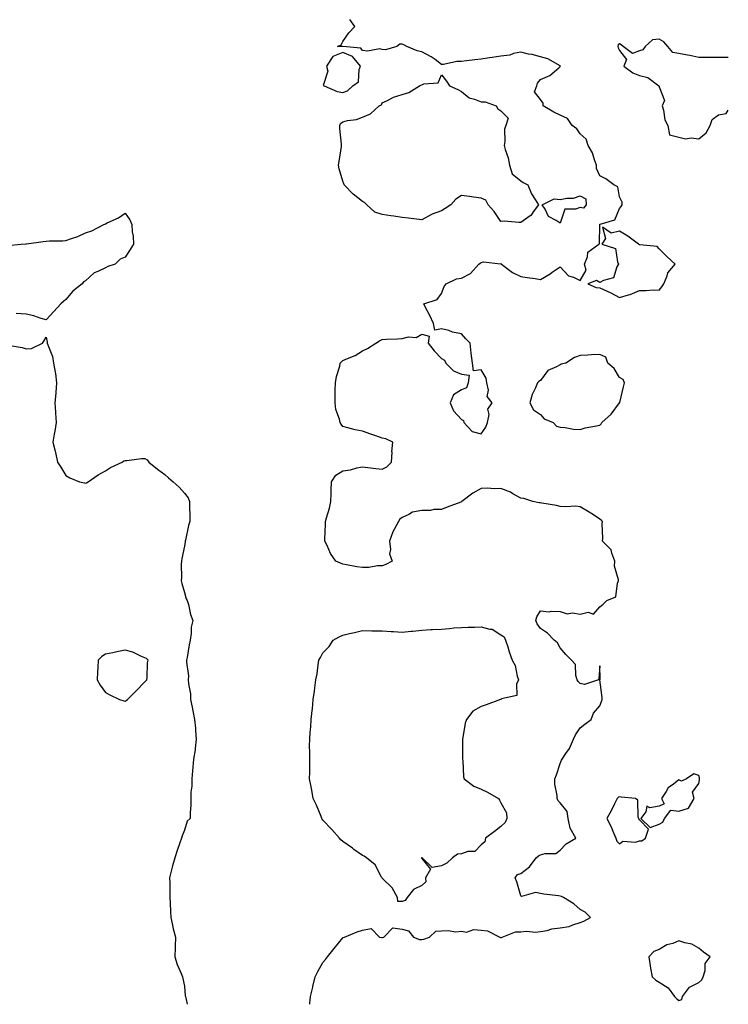
# Model space of a CAD drawing. Units: inches. Extents: x 889283 to 891923, y 7263578 to 7266218.
# Drawn here: x 891565 to 891923, y 7263578 to 7264075 of the extents above; entities that cross this region are included whole.
import ezdxf

# ---------------------------------------------------------------- set-up
doc = ezdxf.new("R2010")
doc.units = ezdxf.units.IN
doc.header["$MEASUREMENT"] = 0
doc.layers.add('Contour_88927263', color=7, linetype='Continuous', true_color=0xcd21bf)

msp = doc.modelspace()

# ---------------------------------------------------------------- linework, layer by layer
at = {"layer": 'Contour_88927263'}
for points in [[(891711.4, 7263578, 3313), (891711.47, 7263578.49, 3313), (891711.71, 7263581.92, 3313), (891712.87, 7263586.74, 3313), (891712.94, 7263587.03, 3313), (891714.1, 7263591.92, 3313), (891715.46, 7263594.51, 3313), (891718.05, 7263599.1, 3313), (891719.28, 7263600.69, 3313), (891720.3, 7263601.92, 3313), (891723.75, 7263606.22, 3313), (891728.05, 7263611.66, 3313), (891728.24, 7263611.73, 3313), (891729.02, 7263611.92, 3313), (891735.39, 7263614.58, 3313), (891738.05, 7263615.45, 3313), (891742.45, 7263616.31, 3313), (891746.69, 7263611.92, 3313), (891747.83, 7263611.7, 3313), (891748.05, 7263611.69, 3313), (891748.23, 7263611.73, 3313), (891748.78, 7263611.92, 3313), (891753.39, 7263616.58, 3313), (891758.05, 7263615.99, 3313), (891761.24, 7263615.11, 3313), (891763.9, 7263611.92, 3313), (891766.92, 7263610.79, 3313), (891768.05, 7263610.72, 3313), (891769.09, 7263610.88, 3313), (891771.9, 7263611.92, 3313), (891775.09, 7263614.89, 3313), (891778.05, 7263615.08, 3313), (891781.45, 7263615.32, 3313), (891785.28, 7263614.69, 3313), (891788.05, 7263614.98, 3313), (891790.56, 7263614.43, 3313), (891794.26, 7263615.71, 3313), (891798.05, 7263615.41, 3313), (891801.26, 7263615.13, 3313), (891807.51, 7263611.92, 3313), (891807.85, 7263611.72, 3313), (891808.05, 7263611.7, 3313), (891808.27, 7263611.7, 3313), (891808.73, 7263611.92, 3313), (891815.37, 7263614.6, 3313), (891818.05, 7263614.59, 3313), (891821, 7263614.88, 3313), (891825.59, 7263614.37, 3313), (891828.05, 7263614.75, 3313), (891831.48, 7263615.35, 3313), (891833.85, 7263616.12, 3313), (891838.05, 7263616.62, 3313), (891842.62, 7263617.35, 3313), (891844.36, 7263618.23, 3313), (891848.05, 7263619.3, 3313), (891849.95, 7263620.02, 3313), (891853.32, 7263621.92, 3313), (891850.62, 7263624.49, 3313), (891848.05, 7263625.82, 3313), (891844.84, 7263628.71, 3313), (891839.59, 7263631.92, 3313), (891838.63, 7263632.5, 3313), (891838.05, 7263632.64, 3313), (891837.19, 7263632.79, 3313), (891829.78, 7263633.65, 3313), (891828.05, 7263633.97, 3313), (891825.51, 7263634.47, 3313), (891818.5, 7263632.38, 3313), (891818.05, 7263632.74, 3313), (891816, 7263639.87, 3313), (891815.19, 7263641.92, 3313), (891816.41, 7263643.55, 3313), (891818.05, 7263644.04, 3313), (891822.48, 7263647.49, 3313), (891825.89, 7263651.92, 3313), (891827.04, 7263652.93, 3313), (891828.05, 7263653.51, 3313), (891830.33, 7263654.21, 3313), (891835.85, 7263654.12, 3313), (891838.05, 7263655.83, 3313), (891840.97, 7263659, 3313), (891845.98, 7263661.92, 3313), (891843.05, 7263666.92, 3313), (891842.11, 7263671.92, 3313), (891841.46, 7263675.33, 3313), (891838.05, 7263679.75, 3313), (891836.97, 7263680.84, 3313), (891836.45, 7263681.92, 3313), (891836.42, 7263683.55, 3313), (891835.34, 7263689.21, 3313), (891835.29, 7263691.92, 3313), (891836.09, 7263693.87, 3313), (891838.05, 7263699.66, 3313), (891838.7, 7263701.28, 3313), (891838.93, 7263701.92, 3313), (891840.91, 7263704.78, 3313), (891842.77, 7263707.2, 3313), (891844.72, 7263711.92, 3313), (891845.8, 7263714.18, 3313), (891848.05, 7263717.6, 3313), (891850.53, 7263719.44, 3313), (891853.69, 7263721.92, 3313), (891854.86, 7263725.1, 3313), (891858.05, 7263728.86, 3313), (891858.94, 7263731.03, 3313), (891859.2, 7263731.92, 3313), (891859.16, 7263733.03, 3313), (891858.12, 7263741.84, 3313), (891858.12, 7263741.92, 3313), (891858.15, 7263742.02, 3313), (891858.05, 7263749.06, 3313), (891857.48, 7263742.49, 3313), (891857.45, 7263741.92, 3313), (891850.37, 7263739.6, 3313), (891848.05, 7263740.03, 3313), (891847.15, 7263741.02, 3313), (891846.61, 7263741.92, 3313), (891845.88, 7263744.09, 3313), (891845.81, 7263749.67, 3313), (891843.66, 7263751.92, 3313), (891840.81, 7263754.68, 3313), (891838.05, 7263758.15, 3313), (891836.66, 7263760.53, 3313), (891834.88, 7263761.92, 3313), (891831.61, 7263765.47, 3313), (891828.05, 7263767.77, 3313), (891826.37, 7263770.24, 3313), (891825.76, 7263771.92, 3313), (891826.26, 7263773.71, 3313), (891828.05, 7263776.71, 3313), (891832.46, 7263776.33, 3313), (891833.36, 7263776.62, 3313), (891838.05, 7263776.43, 3313), (891841.45, 7263775.32, 3313), (891844.24, 7263775.73, 3313), (891848.05, 7263775.14, 3313), (891852.15, 7263776.02, 3313), (891854.88, 7263775.08, 3313), (891858.05, 7263778.87, 3313), (891859.8, 7263780.17, 3313), (891861.62, 7263781.92, 3313), (891866.11, 7263783.86, 3313), (891866.91, 7263790.78, 3313), (891867.44, 7263791.92, 3313), (891867.55, 7263792.42, 3313), (891865.48, 7263799.35, 3313), (891865.7, 7263801.92, 3313), (891864.07, 7263805.89, 3313), (891863.79, 7263807.66, 3313), (891859.46, 7263811.92, 3313), (891859.6, 7263813.47, 3313), (891859.25, 7263820.72, 3313), (891859.4, 7263821.92, 3313), (891858.77, 7263822.63, 3313), (891858.05, 7263823.11, 3313), (891854.77, 7263825.2, 3313), (891852.68, 7263826.55, 3313), (891848.05, 7263829.37, 3313), (891845.83, 7263829.7, 3313), (891840.72, 7263829.24, 3313), (891838.05, 7263829.52, 3313), (891836.12, 7263830, 3313), (891828.8, 7263831.17, 3313), (891828.05, 7263831.33, 3313), (891827.44, 7263831.31, 3313), (891824.11, 7263831.92, 3313), (891819.6, 7263833.47, 3313), (891818.05, 7263833.73, 3313), (891814.07, 7263835.9, 3313), (891812.81, 7263836.68, 3313), (891808.05, 7263838.57, 3313), (891804.58, 7263838.45, 3313), (891801.21, 7263838.76, 3313), (891798.05, 7263838.65, 3313), (891793.81, 7263836.16, 3313), (891788.31, 7263831.92, 3313), (891788.15, 7263831.82, 3313), (891788.05, 7263831.76, 3313), (891787.8, 7263831.67, 3313), (891780.88, 7263829.09, 3313), (891778.05, 7263827.95, 3313), (891774.09, 7263827.96, 3313), (891772.46, 7263827.51, 3313), (891768.05, 7263827.51, 3313), (891763.39, 7263826.58, 3313), (891761.52, 7263825.39, 3313), (891758.05, 7263823.89, 3313), (891756.92, 7263823.05, 3313), (891756.3, 7263821.92, 3313), (891754.3, 7263818.17, 3313), (891753.34, 7263816.63, 3313), (891751.66, 7263811.92, 3313), (891752.26, 7263807.71, 3313), (891751.69, 7263805.56, 3313), (891753.1, 7263801.92, 3313), (891749.8, 7263800.17, 3313), (891748.05, 7263799.47, 3313), (891745.58, 7263799.45, 3313), (891741.3, 7263798.67, 3313), (891738.05, 7263798.65, 3313), (891735.19, 7263799.06, 3313), (891729.98, 7263799.99, 3313), (891728.05, 7263800.28, 3313), (891726.97, 7263800.84, 3313), (891724.53, 7263801.92, 3313), (891721.85, 7263805.73, 3313), (891720.14, 7263809.83, 3313), (891719.09, 7263811.92, 3313), (891719.08, 7263812.96, 3313), (891719.42, 7263820.54, 3313), (891719.41, 7263821.92, 3313), (891719.89, 7263823.76, 3313), (891721.29, 7263828.68, 3313), (891722.07, 7263831.92, 3313), (891722.16, 7263836.03, 3313), (891722.23, 7263837.74, 3313), (891722.32, 7263841.92, 3313), (891724.64, 7263845.33, 3313), (891728.05, 7263847.55, 3313), (891731.94, 7263848.03, 3313), (891735.12, 7263848.98, 3313), (891738.05, 7263849.49, 3313), (891740.81, 7263849.17, 3313), (891744.87, 7263848.74, 3313), (891748.05, 7263848.37, 3313), (891750.4, 7263849.58, 3313), (891752.8, 7263851.92, 3313), (891753, 7263856.86, 3313), (891752.91, 7263857.06, 3313), (891753.31, 7263861.92, 3313), (891749.84, 7263863.72, 3313), (891748.05, 7263864.03, 3313), (891744.79, 7263865.18, 3313), (891742.22, 7263866.09, 3313), (891738.05, 7263867.55, 3313), (891734.39, 7263868.26, 3313), (891730.72, 7263869.24, 3313), (891728.05, 7263869.83, 3313), (891727.2, 7263871.07, 3313), (891726.77, 7263871.92, 3313), (891726.45, 7263873.52, 3313), (891724.61, 7263878.47, 3313), (891724.19, 7263881.92, 3313), (891724.25, 7263885.72, 3313), (891724.32, 7263888.19, 3313), (891724.38, 7263891.92, 3313), (891724.89, 7263895.08, 3313), (891726.52, 7263900.39, 3313), (891726.83, 7263901.92, 3313), (891727.39, 7263902.58, 3313), (891728.05, 7263903.2, 3313), (891730.41, 7263904.28, 3313), (891734.28, 7263905.69, 3313), (891738.05, 7263908.15, 3313), (891740.6, 7263909.36, 3313), (891744.78, 7263911.92, 3313), (891746.73, 7263913.24, 3313), (891748.05, 7263913.92, 3313), (891750.14, 7263914.01, 3313), (891755.75, 7263914.22, 3313), (891758.05, 7263914.31, 3313), (891761.25, 7263915.12, 3313), (891765.16, 7263914.81, 3313), (891768.05, 7263916.62, 3313), (891771.71, 7263915.58, 3313), (891771.27, 7263911.92, 3313), (891774.29, 7263908.16, 3313), (891778.05, 7263904.32, 3313), (891779.58, 7263903.45, 3313), (891780.27, 7263901.92, 3313), (891784.1, 7263897.96, 3313), (891788.05, 7263896.3, 3313), (891791.91, 7263895.78, 3313), (891791.46, 7263891.92, 3313), (891790.61, 7263889.36, 3313), (891788.05, 7263888.38, 3313), (891784.04, 7263885.92, 3313), (891782.37, 7263881.92, 3313), (891783.99, 7263877.87, 3313), (891788.05, 7263873.35, 3313), (891789.09, 7263872.96, 3313), (891789.32, 7263871.92, 3313), (891793.47, 7263867.34, 3313), (891798.05, 7263866.15, 3313), (891800.47, 7263869.5, 3313), (891801.22, 7263871.92, 3313), (891802.01, 7263875.88, 3313), (891801.35, 7263878.62, 3313), (891803.65, 7263881.92, 3313), (891801.13, 7263885, 3313), (891801.78, 7263888.2, 3313), (891800.92, 7263891.92, 3313), (891800.5, 7263894.37, 3313), (891798.05, 7263898.53, 3313), (891794.2, 7263898.07, 3313), (891793.68, 7263901.92, 3313), (891793.05, 7263906.92, 3313), (891792.51, 7263911.92, 3313), (891790.24, 7263914.12, 3313), (891788.05, 7263916.78, 3313), (891783.62, 7263917.5, 3313), (891781.65, 7263918.32, 3313), (891778.05, 7263919.22, 3313), (891774.65, 7263918.52, 3313), (891773.97, 7263921.92, 3313), (891772.13, 7263926, 3313), (891769.97, 7263930, 3313), (891768.99, 7263931.92, 3313), (891775.85, 7263934.12, 3313), (891778.05, 7263937, 3313), (891779.42, 7263940.55, 3313), (891780.3, 7263941.92, 3313), (891785.56, 7263944.41, 3313), (891788.05, 7263944.86, 3313), (891792.72, 7263947.25, 3313), (891796.91, 7263951.92, 3313), (891797.5, 7263952.48, 3313), (891798.05, 7263952.81, 3313), (891799.16, 7263953.03, 3313), (891807.87, 7263952.11, 3313), (891808.05, 7263952.18, 3313), (891808.2, 7263952.07, 3313), (891808.34, 7263951.92, 3313), (891813.85, 7263947.72, 3313), (891818.05, 7263945.71, 3313), (891821.34, 7263945.21, 3313), (891825.36, 7263944.61, 3313), (891828.05, 7263944.19, 3313), (891832.91, 7263947.07, 3313), (891833.91, 7263947.78, 3313), (891838.05, 7263950.63, 3313), (891842.21, 7263946.08, 3313), (891844.71, 7263945.26, 3313), (891848.05, 7263943.57, 3313), (891851.14, 7263948.82, 3313), (891850.24, 7263951.92, 3313), (891851.78, 7263955.65, 3313), (891851.99, 7263957.98, 3313), (891857.6, 7263961.92, 3313), (891857.83, 7263962.13, 3313), (891857.99, 7263971.86, 3313), (891858.01, 7263971.92, 3313), (891857.99, 7263971.98, 3313), (891858.05, 7263972.03, 3313), (891858.29, 7263972.16, 3313), (891865.66, 7263974.31, 3313), (891868.05, 7263980.03, 3313), (891868.88, 7263981.09, 3313), (891869.38, 7263981.92, 3313), (891869.41, 7263983.28, 3313), (891868.05, 7263985.88, 3313), (891867.09, 7263990.95, 3313), (891865.18, 7263991.92, 3313), (891861.08, 7263994.96, 3313), (891858.05, 7263996.6, 3313), (891856.33, 7264000.2, 3313), (891856.39, 7264001.92, 3313), (891855.3, 7264004.66, 3313), (891854.3, 7264008.16, 3313), (891852.16, 7264011.92, 3313), (891851.1, 7264014.97, 3313), (891848.05, 7264017.77, 3313), (891846.43, 7264020.3, 3313), (891844, 7264021.92, 3313), (891841.62, 7264025.48, 3313), (891838.05, 7264027.22, 3313), (891834.76, 7264028.63, 3313), (891829.31, 7264031.92, 3313), (891829.33, 7264033.2, 3313), (891828.05, 7264035.06, 3313), (891825.05, 7264038.92, 3313), (891826.25, 7264041.92, 3313), (891826.57, 7264043.4, 3313), (891828.05, 7264045.11, 3313), (891832.8, 7264047.16, 3313), (891837.26, 7264051.13, 3313), (891838.05, 7264051.79, 3313), (891838.13, 7264051.84, 3313), (891838.19, 7264051.92, 3313), (891838.12, 7264051.99, 3313), (891838.05, 7264052, 3313), (891837.91, 7264052.07, 3313), (891831.8, 7264055.67, 3313), (891828.05, 7264056.64, 3313), (891823.88, 7264057.76, 3313), (891821.91, 7264058.05, 3313), (891818.05, 7264058.92, 3313), (891814.37, 7264058.24, 3313), (891812.51, 7264057.46, 3313), (891808.05, 7264056.99, 3313), (891803.59, 7264056.38, 3313), (891802.25, 7264056.12, 3313), (891798.05, 7264055.48, 3313), (891794.77, 7264055.2, 3313), (891790.67, 7264054.54, 3313), (891788.05, 7264054.27, 3313), (891785.75, 7264054.21, 3313), (891778.96, 7264052.83, 3313), (891778.05, 7264052.8, 3313), (891774.73, 7264055.24, 3313), (891772.84, 7264056.71, 3313), (891768.05, 7264059.21, 3313), (891765.76, 7264059.63, 3313), (891760.39, 7264061.92, 3313), (891758.9, 7264062.77, 3313), (891758.05, 7264063.06, 3313), (891756.91, 7264063.06, 3313), (891755.35, 7264061.92, 3313), (891749.74, 7264060.23, 3313), (891748.05, 7264060.3, 3313), (891746.87, 7264060.75, 3313), (891740.52, 7264059.45, 3313), (891738.05, 7264059.83, 3313), (891737.22, 7264061.09, 3313), (891728.18, 7264061.79, 3313), (891728.05, 7264061.84, 3313), (891727.92, 7264061.79, 3313), (891725.46, 7264061.92, 3313), (891727.33, 7264062.63, 3313), (891728.05, 7264064.43, 3313), (891731.15, 7264068.81, 3313), (891734.14, 7264071.92, 3313), (891731.64, 7264075.51, 3313)], [(891923, 7264056.34, 3313), (891922.49, 7264056.36, 3313), (891918.05, 7264056.3, 3313), (891913.61, 7264056.35, 3313), (891912.42, 7264056.3, 3313), (891908.05, 7264056.36, 3313), (891903.49, 7264057.36, 3313), (891902.44, 7264057.53, 3313), (891898.05, 7264058.39, 3313), (891895.01, 7264058.88, 3313), (891892.4, 7264061.92, 3313), (891890.33, 7264064.2, 3313), (891888.05, 7264065.52, 3313), (891884.73, 7264065.24, 3313), (891880.92, 7264061.92, 3313), (891879.72, 7264060.24, 3313), (891878.05, 7264059.62, 3313), (891874.52, 7264058.38, 3313), (891869.87, 7264061.92, 3313), (891868.89, 7264062.76, 3313), (891868.05, 7264063.18, 3313), (891867.23, 7264062.74, 3313), (891867.18, 7264061.92, 3313), (891867.26, 7264061.13, 3313), (891868.05, 7264059.89, 3313), (891871.44, 7264055.31, 3313), (891870.13, 7264051.92, 3313), (891874.75, 7264048.62, 3313), (891878.05, 7264047.18, 3313), (891882.26, 7264046.14, 3313), (891887.93, 7264041.92, 3313), (891887.96, 7264041.83, 3313), (891888.05, 7264041.56, 3313), (891890.78, 7264034.64, 3313), (891889.57, 7264031.92, 3313), (891890.25, 7264029.72, 3313), (891890.94, 7264024.81, 3313), (891892.38, 7264021.92, 3313), (891893.28, 7264017.15, 3313), (891898.05, 7264016.04, 3313), (891901.29, 7264015.16, 3313), (891904.25, 7264015.72, 3313), (891908.05, 7264015.24, 3313)], [(891908.05, 7264015.24, 3313), (891911.78, 7264018.19, 3313), (891913.89, 7264021.92, 3313), (891914.91, 7264025.06, 3313), (891918.05, 7264027.41, 3313), (891921.93, 7264028.04, 3313), (891923, 7264029.77, 3313)], [(891558.64, 7263961.32, 3313), (891565.55, 7263961.92, 3313), (891567.85, 7263962.12, 3313), (891568.05, 7263962.12, 3313), (891568.27, 7263962.14, 3313), (891576.59, 7263963.38, 3313), (891578.05, 7263963.58, 3313), (891579.85, 7263963.73, 3313), (891586.35, 7263963.62, 3313), (891588.05, 7263963.79, 3313), (891591.01, 7263964.88, 3313), (891594.15, 7263965.82, 3313), (891598.05, 7263967.74, 3313), (891601.27, 7263968.7, 3313), (891607.23, 7263971.92, 3313), (891607.78, 7263972.18, 3313), (891608.05, 7263972.35, 3313), (891608.91, 7263972.78, 3313), (891614.67, 7263975.3, 3313), (891618.05, 7263977.73, 3313), (891620.5, 7263974.37, 3313), (891621.52, 7263971.92, 3313), (891621.67, 7263968.3, 3313), (891622.14, 7263966, 3313), (891622.28, 7263961.92, 3313), (891620.59, 7263959.37, 3313), (891618.05, 7263955.44, 3313), (891615.55, 7263954.42, 3313), (891612.99, 7263951.92, 3313), (891609.23, 7263950.74, 3313), (891608.05, 7263950.06, 3313), (891604.3, 7263948.17, 3313), (891602.45, 7263947.52, 3313), (891598.05, 7263943.52, 3313), (891597.06, 7263942.91, 3313), (891596.38, 7263941.92, 3313), (891591.67, 7263938.3, 3313), (891588.05, 7263934.09, 3313), (891586.9, 7263933.07, 3313), (891585.59, 7263931.92, 3313), (891582.02, 7263927.95, 3313), (891578.05, 7263923.76, 3313), (891575.55, 7263924.42, 3313), (891571.9, 7263925.77, 3313), (891568.05, 7263926.57, 3313), (891563.05, 7263926.92, 3313)], [(891558.93, 7263911.04, 3313), (891565.96, 7263909.82, 3313), (891568.05, 7263909.12, 3313), (891570.67, 7263909.3, 3313), (891576.35, 7263911.92, 3313), (891576.92, 7263913.04, 3313), (891578.05, 7263915.03, 3313), (891578.63, 7263912.51, 3313), (891578.7, 7263911.92, 3313), (891578.9, 7263911.07, 3313), (891581.32, 7263905.19, 3313), (891581.8, 7263901.92, 3313), (891582.61, 7263897.36, 3313), (891582.8, 7263896.67, 3313), (891583.41, 7263891.92, 3313), (891582.95, 7263887.02, 3313), (891582.94, 7263886.81, 3313), (891582.49, 7263881.92, 3313), (891582.83, 7263877.13, 3313), (891582.84, 7263876.71, 3313), (891583.18, 7263871.92, 3313), (891582.45, 7263867.52, 3313), (891582.21, 7263866.08, 3313), (891581.47, 7263861.92, 3313), (891582.61, 7263857.36, 3313), (891582.81, 7263856.69, 3313), (891583.85, 7263851.92, 3313), (891585.49, 7263849.36, 3313), (891588.05, 7263845.11, 3313), (891590.08, 7263843.94, 3313), (891594.94, 7263841.92, 3313), (891597.49, 7263841.36, 3313), (891598.05, 7263841.23, 3313), (891598.54, 7263841.43, 3313), (891599.45, 7263841.92, 3313), (891604.42, 7263845.55, 3313), (891608.05, 7263847.49, 3313), (891610.73, 7263849.24, 3313), (891616.51, 7263851.92, 3313), (891617.44, 7263852.54, 3313), (891618.05, 7263852.73, 3313), (891618.92, 7263852.79, 3313), (891626.32, 7263853.65, 3313), (891628.05, 7263853.77, 3313), (891629.19, 7263853.05, 3313), (891629.99, 7263851.92, 3313), (891634.45, 7263848.33, 3313), (891638.05, 7263845.61, 3313), (891640.02, 7263843.88, 3313), (891642.36, 7263841.92, 3313), (891645.32, 7263839.19, 3313), (891648.05, 7263836.15, 3313), (891649.93, 7263833.8, 3313), (891650.56, 7263831.92, 3313), (891650.52, 7263829.45, 3313), (891650.76, 7263824.63, 3313), (891650.71, 7263821.92, 3313), (891650.17, 7263819.8, 3313), (891648.6, 7263812.47, 3313), (891648.47, 7263811.92, 3313), (891648.41, 7263811.56, 3313), (891648.05, 7263809.46, 3313), (891646.78, 7263803.19, 3313), (891646.49, 7263801.92, 3313), (891646.44, 7263800.31, 3313), (891646.51, 7263793.45, 3313), (891646.46, 7263791.92, 3313), (891646.65, 7263790.52, 3313), (891648.05, 7263785.99, 3313), (891648.92, 7263782.79, 3313), (891649.42, 7263781.92, 3313), (891650.02, 7263779.96, 3313), (891651.1, 7263774.97, 3313), (891652.26, 7263771.92, 3313), (891651.46, 7263768.5, 3313), (891651.44, 7263765.31, 3313), (891650.88, 7263761.92, 3313), (891650.41, 7263759.56, 3313), (891649.38, 7263753.25, 3313), (891649.13, 7263751.92, 3313), (891649.13, 7263750.85, 3313), (891650.01, 7263743.87, 3313), (891650, 7263741.92, 3313), (891650.08, 7263739.89, 3313), (891651.02, 7263734.9, 3313), (891651.11, 7263731.92, 3313), (891651.92, 7263728.04, 3313), (891652.33, 7263726.21, 3313), (891653.2, 7263721.92, 3313), (891653.59, 7263717.46, 3313), (891653.64, 7263716.32, 3313), (891654, 7263711.92, 3313), (891653.43, 7263707.3, 3313), (891653.41, 7263706.56, 3313), (891652.67, 7263701.92, 3313), (891652.23, 7263697.74, 3313), (891652.12, 7263695.98, 3313), (891651.72, 7263691.92, 3313), (891651.7, 7263688.28, 3313), (891651.35, 7263685.22, 3313), (891651.33, 7263681.92, 3313), (891651.35, 7263678.62, 3313), (891651.01, 7263674.88, 3313), (891651.01, 7263671.92, 3313), (891649.46, 7263670.51, 3313), (891648.05, 7263665.92, 3313), (891646.85, 7263663.12, 3313), (891646.53, 7263661.92, 3313), (891645.74, 7263659.62, 3313), (891644.31, 7263655.66, 3313), (891643.1, 7263651.92, 3313), (891641.96, 7263648.01, 3313), (891641.34, 7263645.21, 3313), (891640.49, 7263641.92, 3313), (891640.58, 7263639.38, 3313), (891640.64, 7263634.51, 3313), (891640.73, 7263631.92, 3313), (891640.87, 7263629.11, 3313), (891640.97, 7263624.84, 3313), (891641.12, 7263621.92, 3313), (891642.02, 7263617.95, 3313), (891642.31, 7263616.18, 3313), (891643.46, 7263611.92, 3313), (891643.34, 7263607.2, 3313), (891643.33, 7263606.65, 3313), (891643.21, 7263601.92, 3313), (891644.3, 7263598.16, 3313), (891646.39, 7263593.58, 3313), (891647.01, 7263591.92, 3313), (891647.24, 7263591.11, 3313), (891648.05, 7263587.14, 3313), (891648.48, 7263582.36, 3313), (891648.6, 7263581.92, 3313), (891648.72, 7263581.25, 3313), (891649.5, 7263578, 3313)]]:
    msp.add_polyline3d(points, dxfattribs=at)
for points in [[(891728.05, 7264038.63, 3314), (891730.45, 7264039.52, 3314), (891733.16, 7264041.92, 3314), (891735.97, 7264044, 3314), (891736.31, 7264050.17, 3314), (891736.99, 7264051.92, 3314), (891732.96, 7264056.83, 3314), (891728.05, 7264058.86, 3314), (891723.13, 7264056.84, 3314), (891719.9, 7264051.92, 3314), (891720.52, 7264049.45, 3314), (891718.25, 7264042.12, 3314), (891718.6, 7264041.92, 3314), (891725.19, 7264039.06, 3314)], [(891818.05, 7263972.95, 3313), (891817.06, 7263972.91, 3313), (891809.68, 7263973.55, 3313), (891808.05, 7263973.5, 3313), (891804.57, 7263978.44, 3313), (891801.64, 7263981.92, 3313), (891800.34, 7263984.21, 3313), (891798.05, 7263985.25, 3313), (891794.25, 7263985.72, 3313), (891792.21, 7263986.08, 3313), (891788.05, 7263986.54, 3313), (891785.3, 7263984.66, 3313), (891782.74, 7263981.92, 3313), (891779.93, 7263980.04, 3313), (891778.05, 7263978.91, 3313), (891773.25, 7263977.13, 3313), (891772.93, 7263977.04, 3313), (891768.05, 7263974.35, 3313), (891765.36, 7263974.62, 3313), (891761.3, 7263975.17, 3313), (891758.05, 7263975.46, 3313), (891753.85, 7263976.12, 3313), (891752.45, 7263976.31, 3313), (891748.05, 7263977.06, 3313), (891744.31, 7263978.18, 3313), (891740.17, 7263981.92, 3313), (891739.13, 7263983, 3313), (891738.05, 7263983.61, 3313), (891733.36, 7263987.23, 3313), (891728.87, 7263991.92, 3313), (891728.69, 7263992.56, 3313), (891728.05, 7263993.8, 3313), (891726.26, 7264000.13, 3313), (891725.96, 7264001.92, 3313), (891726.19, 7264003.78, 3313), (891727.38, 7264011.26, 3313), (891727.47, 7264011.92, 3313), (891727.47, 7264012.51, 3313), (891726.63, 7264020.49, 3313), (891726.61, 7264021.92, 3313), (891727, 7264022.97, 3313), (891728.05, 7264023.76, 3313), (891730.53, 7264024.4, 3313), (891734.99, 7264024.98, 3313), (891738.05, 7264026.1, 3313), (891742.17, 7264027.81, 3313), (891746.42, 7264031.92, 3313), (891747.6, 7264032.37, 3313), (891748.05, 7264033.38, 3313), (891750.69, 7264034.56, 3313), (891753.77, 7264036.2, 3313), (891758.05, 7264037.59, 3313), (891761.43, 7264038.54, 3313), (891766.89, 7264041.92, 3313), (891767.61, 7264042.36, 3313), (891768.05, 7264042.47, 3313), (891769.05, 7264042.93, 3313), (891776.39, 7264043.58, 3313), (891778.05, 7264047.6, 3313), (891780.5, 7264044.36, 3313), (891782.01, 7264041.92, 3313), (891786.3, 7264040.17, 3313), (891788.05, 7264039.07, 3313), (891792.01, 7264035.88, 3313), (891794.68, 7264035.29, 3313), (891798.05, 7264033.89, 3313), (891800.04, 7264033.91, 3313), (891805.62, 7264031.92, 3313), (891806.52, 7264030.39, 3313), (891808.05, 7264029.41, 3313), (891811.72, 7264025.59, 3313), (891810.45, 7264021.92, 3313), (891809.93, 7264020.04, 3313), (891810.05, 7264013.91, 3313), (891809.7, 7264011.92, 3313), (891810.2, 7264009.77, 3313), (891811.68, 7264005.55, 3313), (891812.3, 7264001.92, 3313), (891813.74, 7263997.6, 3313), (891818.05, 7263994.05, 3313), (891819.23, 7263993.1, 3313), (891821.59, 7263991.92, 3313), (891823.51, 7263987.38, 3313), (891825.38, 7263984.59, 3313), (891826.99, 7263981.92, 3313), (891824.38, 7263978.26, 3313), (891823.38, 7263976.59, 3313), (891821.68, 7263975.55, 3313)], [(891848.05, 7263980.6, 3313), (891845.74, 7263979.62, 3313), (891840.33, 7263979.64, 3313), (891838.05, 7263972.59, 3313), (891835.96, 7263974.01, 3313), (891832.11, 7263975.98, 3313), (891830.36, 7263979.61, 3313), (891828.84, 7263981.92, 3313), (891834.99, 7263984.98, 3313), (891838.05, 7263984.61, 3313), (891841.42, 7263985.29, 3313), (891844.65, 7263985.32, 3313), (891848.05, 7263986.44, 3313), (891850.96, 7263984.83, 3313), (891851.11, 7263981.92, 3313), (891849.74, 7263980.23, 3313)], [(891888.05, 7263938.84, 3313), (891889.44, 7263940.53, 3313), (891890.32, 7263941.92, 3313), (891892.09, 7263945.96, 3313), (891892.5, 7263947.48, 3313), (891896.13, 7263951.92, 3313), (891891.98, 7263955.85, 3313), (891888.05, 7263959.67, 3313), (891886.97, 7263960.85, 3313), (891878.32, 7263961.66, 3313), (891878.05, 7263961.75, 3313), (891877.84, 7263961.71, 3313), (891877.63, 7263961.92, 3313), (891872.21, 7263966.08, 3313), (891868.05, 7263968.51, 3313), (891863.74, 7263967.61, 3313), (891859.34, 7263970.63, 3313), (891860.96, 7263964.83, 3313), (891859.09, 7263961.92, 3313), (891865.97, 7263959.84, 3313), (891866.91, 7263953.06, 3313), (891867.48, 7263951.92, 3313), (891866.65, 7263950.51, 3313), (891865, 7263944.97, 3313), (891859.83, 7263943.7, 3313), (891858.05, 7263942.7, 3313), (891856.4, 7263943.57, 3313), (891851.99, 7263941.92, 3313), (891856.26, 7263940.12, 3313), (891858.05, 7263939.87, 3313), (891861.79, 7263938.18, 3313), (891863.58, 7263937.46, 3313), (891868.05, 7263935.08, 3313), (891872.51, 7263936.37, 3313), (891873.46, 7263936.5, 3313), (891878.05, 7263938.59, 3313), (891881.42, 7263938.55, 3313), (891885.03, 7263938.89, 3313)], [(891858.05, 7263870.64, 3313), (891858.79, 7263871.18, 3313), (891859.07, 7263871.92, 3313), (891863.83, 7263876.14, 3313), (891868.05, 7263881.87, 3313), (891868.08, 7263881.89, 3313), (891868.11, 7263881.92, 3313), (891868.13, 7263882, 3313), (891869.99, 7263889.98, 3313), (891870.52, 7263891.92, 3313), (891869.78, 7263893.65, 3313), (891868.05, 7263894.66, 3313), (891865.37, 7263899.24, 3313), (891862.17, 7263901.92, 3313), (891861.04, 7263904.91, 3313), (891858.05, 7263906.22, 3313), (891853.85, 7263906.12, 3313), (891852.02, 7263905.88, 3313), (891848.05, 7263905.76, 3313), (891845.2, 7263904.77, 3313), (891840.78, 7263901.92, 3313), (891838.57, 7263901.4, 3313), (891838.05, 7263901.11, 3313), (891836.09, 7263899.97, 3313), (891831.81, 7263898.16, 3313), (891828.05, 7263893.06, 3313), (891827.27, 7263892.7, 3313), (891826.51, 7263891.92, 3313), (891825.48, 7263889.35, 3313), (891823.84, 7263886.13, 3313), (891822.69, 7263881.92, 3313), (891824.43, 7263878.31, 3313), (891828.05, 7263875.91, 3313), (891829.85, 7263873.72, 3313), (891834.39, 7263871.92, 3313), (891836.18, 7263870.05, 3313), (891838.05, 7263869.6, 3313), (891840.55, 7263869.41, 3313), (891844.68, 7263868.55, 3313), (891848.05, 7263868.37, 3313), (891850.7, 7263869.27, 3313), (891856.31, 7263870.18, 3313)], [(891758.05, 7263629.97, 3313), (891756, 7263629.88, 3313), (891755.74, 7263631.92, 3313), (891753.01, 7263636.88, 3313), (891748.05, 7263641.68, 3313), (891747.96, 7263641.83, 3313), (891747.94, 7263641.92, 3313), (891747.73, 7263642.24, 3313), (891744.51, 7263648.38, 3313), (891740.15, 7263651.92, 3313), (891738.93, 7263652.8, 3313), (891738.05, 7263653.19, 3313), (891733.73, 7263656.24, 3313), (891732.93, 7263656.8, 3313), (891728.05, 7263660.32, 3313), (891727.16, 7263661.03, 3313), (891726.41, 7263661.92, 3313), (891722.51, 7263666.38, 3313), (891718.05, 7263670.97, 3313), (891717.66, 7263671.54, 3313), (891717.51, 7263671.92, 3313), (891717.09, 7263672.88, 3313), (891714.78, 7263678.65, 3313), (891713.15, 7263681.92, 3313), (891712.39, 7263686.26, 3313), (891712.06, 7263687.92, 3313), (891711.32, 7263691.92, 3313), (891711.35, 7263695.22, 3313), (891711.35, 7263698.62, 3313), (891711.37, 7263701.92, 3313), (891711.39, 7263705.27, 3313), (891711.32, 7263708.65, 3313), (891711.35, 7263711.92, 3313), (891711.56, 7263715.43, 3313), (891711.86, 7263718.11, 3313), (891712.08, 7263721.92, 3313), (891712.55, 7263726.42, 3313), (891712.7, 7263727.27, 3313), (891713.11, 7263731.92, 3313), (891713.76, 7263736.22, 3313), (891713.92, 7263737.79, 3313), (891714.51, 7263741.92, 3313), (891715.07, 7263744.9, 3313), (891715.58, 7263749.45, 3313), (891715.99, 7263751.92, 3313), (891716.79, 7263753.18, 3313), (891718.05, 7263755.54, 3313), (891721.19, 7263758.79, 3313), (891723.23, 7263761.92, 3313), (891726.31, 7263763.66, 3313), (891728.05, 7263764.54, 3313), (891731.41, 7263765.28, 3313), (891734.07, 7263765.89, 3313), (891738.05, 7263766.77, 3313), (891742.83, 7263766.7, 3313), (891743.26, 7263766.71, 3313), (891748.05, 7263766.63, 3313), (891752.48, 7263766.35, 3313), (891753.67, 7263766.3, 3313), (891758.05, 7263766.04, 3313), (891762.62, 7263766.49, 3313), (891763.46, 7263766.51, 3313), (891768.05, 7263767.07, 3313), (891772.65, 7263767.32, 3313), (891773.46, 7263767.33, 3313), (891778.05, 7263767.56, 3313), (891782.11, 7263767.86, 3313), (891784.23, 7263768.1, 3313), (891788.05, 7263768.4, 3313), (891791.45, 7263768.52, 3313), (891794.69, 7263768.56, 3313), (891798.05, 7263768.67, 3313), (891802.5, 7263767.48, 3313), (891803.65, 7263767.52, 3313), (891808.05, 7263764.59, 3313), (891809.73, 7263763.61, 3313), (891810.34, 7263761.92, 3313), (891811.46, 7263758.51, 3313), (891812.23, 7263756.1, 3313), (891813.67, 7263751.92, 3313), (891815.29, 7263749.16, 3313), (891816.22, 7263743.75, 3313), (891816.85, 7263741.92, 3313), (891815.91, 7263739.78, 3313), (891816.05, 7263733.92, 3313), (891808.38, 7263732.25, 3313), (891808.05, 7263732.05, 3313), (891807.95, 7263732.02, 3313), (891807.83, 7263731.92, 3313), (891800.6, 7263729.37, 3313), (891798.05, 7263728.42, 3313), (891793.91, 7263726.06, 3313), (891790.66, 7263721.92, 3313), (891789.98, 7263719.99, 3313), (891788.85, 7263712.72, 3313), (891788.64, 7263711.92, 3313), (891788.63, 7263711.34, 3313), (891788.67, 7263702.55, 3313), (891788.66, 7263701.92, 3313), (891788.83, 7263701.15, 3313), (891789.08, 7263692.96, 3313), (891789.45, 7263691.92, 3313), (891794.39, 7263688.26, 3313), (891798.05, 7263686.66, 3313), (891801.23, 7263685.1, 3313), (891806.83, 7263681.92, 3313), (891807.25, 7263681.12, 3313), (891808.05, 7263679.78, 3313), (891810.78, 7263674.65, 3313), (891811.08, 7263671.92, 3313), (891810.18, 7263669.79, 3313), (891808.05, 7263667.87, 3313), (891804.72, 7263665.25, 3313), (891800.16, 7263661.92, 3313), (891799.83, 7263660.13, 3313), (891798.05, 7263658.57, 3313), (891794.77, 7263655.2, 3313), (891791.25, 7263655.12, 3313), (891788.05, 7263654.02, 3313), (891786.11, 7263653.86, 3313), (891783.52, 7263651.92, 3313), (891780.62, 7263649.35, 3313), (891778.05, 7263648.03, 3313), (891773.31, 7263647.17, 3313), (891768.14, 7263651.92, 3313), (891768.09, 7263651.96, 3313), (891768.01, 7263651.96, 3313), (891767.94, 7263651.92, 3313), (891767.94, 7263651.81, 3313), (891768.05, 7263651.69, 3313), (891772.42, 7263646.3, 3313), (891769.97, 7263641.92, 3313), (891770.12, 7263639.85, 3313), (891768.05, 7263638.05, 3313), (891763.92, 7263636.04, 3313), (891760.72, 7263631.92, 3313), (891759.59, 7263630.38, 3313)], [(891618.05, 7263731.15, 3313), (891618.55, 7263731.42, 3313), (891619.26, 7263731.92, 3313), (891623.55, 7263736.42, 3313), (891628.05, 7263740.91, 3313), (891628.56, 7263741.41, 3313), (891629.02, 7263741.92, 3313), (891629.16, 7263743.03, 3313), (891629.42, 7263750.55, 3313), (891629.62, 7263751.92, 3313), (891628.83, 7263752.69, 3313), (891628.05, 7263753, 3313), (891626.3, 7263753.67, 3313), (891621.93, 7263755.81, 3313), (891618.05, 7263756.84, 3313), (891613.85, 7263756.12, 3313), (891611.76, 7263755.63, 3313), (891608.05, 7263754.93, 3313), (891606.22, 7263753.75, 3313), (891604.35, 7263751.92, 3313), (891604.2, 7263748.07, 3313), (891604.05, 7263745.92, 3313), (891603.94, 7263741.92, 3313), (891605.4, 7263739.27, 3313), (891608.05, 7263735.52, 3313), (891610.4, 7263734.27, 3313), (891615.27, 7263731.92, 3313), (891617.44, 7263731.3, 3313)], [(891888.05, 7263668.97, 3313), (891889.93, 7263670.04, 3313), (891890.75, 7263671.92, 3313), (891893.96, 7263676.01, 3313), (891898.05, 7263675.55, 3313), (891902.84, 7263677.13, 3313), (891905.65, 7263681.92, 3313), (891904.86, 7263685.1, 3313), (891908.05, 7263689.6, 3313), (891908.5, 7263691.47, 3313), (891908.43, 7263691.92, 3313), (891908.46, 7263692.34, 3313), (891908.05, 7263693.54, 3313), (891905.51, 7263694.46, 3313), (891901.94, 7263691.92, 3313), (891899.31, 7263690.65, 3313), (891898.05, 7263691.34, 3313), (891895.36, 7263689.22, 3313), (891892.65, 7263687.32, 3313), (891891.65, 7263685.52, 3313), (891889.24, 7263681.92, 3313), (891890.62, 7263679.35, 3313), (891888.05, 7263678.03, 3313), (891883.35, 7263677.22, 3313), (891881.8, 7263678.17, 3313), (891881.28, 7263675.15, 3313), (891878.75, 7263671.92, 3313), (891883.52, 7263667.39, 3313)], [(891878.05, 7263660.55, 3313), (891879.32, 7263660.65, 3313), (891881.11, 7263661.92, 3313), (891882.61, 7263666.48, 3313), (891878.05, 7263671.26, 3313), (891877.69, 7263671.56, 3313), (891877.71, 7263671.92, 3313), (891877.5, 7263672.47, 3313), (891877.21, 7263681.08, 3313), (891876.05, 7263681.92, 3313), (891868.84, 7263682.71, 3313), (891868.05, 7263682.81, 3313), (891867.4, 7263682.56, 3313), (891866.73, 7263681.92, 3313), (891865.44, 7263679.31, 3313), (891863.92, 7263676.05, 3313), (891861.63, 7263671.92, 3313), (891863.72, 7263667.58, 3313), (891864.58, 7263665.39, 3313), (891866.05, 7263661.92, 3313), (891866.58, 7263660.46, 3313), (891868.05, 7263659, 3313), (891869.6, 7263660.37, 3313), (891876.11, 7263659.98, 3313)], [(891898.05, 7263579.87, 3313), (891899.48, 7263580.48, 3313), (891899.85, 7263581.92, 3313), (891903.32, 7263586.66, 3313), (891908.05, 7263589.03, 3313), (891909.59, 7263590.38, 3313), (891910.24, 7263591.92, 3313), (891911.21, 7263595.08, 3313), (891911.3, 7263598.67, 3313), (891913.74, 7263601.92, 3313), (891910.47, 7263604.34, 3313), (891908.05, 7263606.33, 3313), (891904.47, 7263608.35, 3313), (891900.97, 7263609, 3313), (891898.05, 7263610, 3313), (891894.92, 7263608.8, 3313), (891891.93, 7263608.03, 3313), (891888.05, 7263605.72, 3313), (891885.37, 7263604.61, 3313), (891882.74, 7263601.92, 3313), (891883.53, 7263597.4, 3313), (891883.7, 7263596.27, 3313), (891884.43, 7263591.92, 3313), (891886.38, 7263590.24, 3313), (891888.05, 7263589.2, 3313), (891892.53, 7263586.4, 3313), (891895.78, 7263581.92, 3313), (891896.94, 7263580.81, 3313)]]:
    msp.add_polyline3d(points, close=True, dxfattribs=at)

doc.saveas('drawing.dxf')
